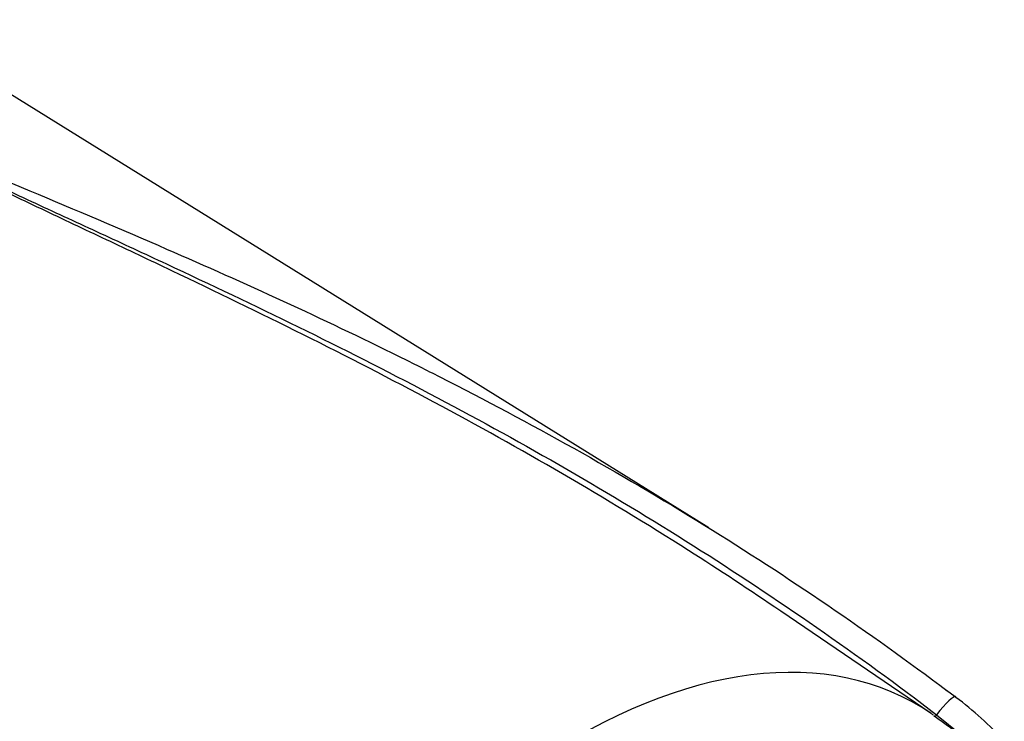
# Paper-space layout 'SHW' of a CAD drawing. Units: millimetres. Extents: x 0 to 210, y 0 to 297.
# Drawn here: x 181 to 190, y 248 to 255 of the extents above; entities that cross this region are included whole.
import ezdxf

# ---------------------------------------------------------------- set-up
doc = ezdxf.new("R2010")
doc.units = ezdxf.units.MM
doc.layers.add('DV26_Default', color=7, linetype='Continuous')
doc.layers.add('TSH-1', color=7, linetype='Continuous')

# ---------------------------------------------------------------- blocks, each defined once
blk = doc.blocks.new('SE28')
at = {"layer": 'DV26_Default', "color": 7, "linetype": 'Continuous'}
for p, q in [((187.3421, 249.6527), (179.4985, 254.523)), ((189.4695, 247.8756), (188.0297, 248.856)), ((189.7017, 248.0335), (189.6188, 248.0967)), ((189.5233, 247.8639), (189.9783, 247.4947))]:
    blk.add_line(p, q, dxfattribs=at)
for centre, radius, start, end in [((187.8393, 245.5037), 3.142, 42.07499, 53.50754), ((188.2571, 245.9755), 2.2484, 36.52295, 56.58579)]:
    blk.add_arc(centre, radius, start, end, dxfattribs=at)
for centre, major_axis, ratio, start_param, end_param in [((186.0538, 242.2839), (-3.2782, -5.6781), 0.57735, 3.09871, 4.920324), ((189.5364, 247.8128), (-0.1684, -0.2237), 0.148007, 3.158158, 4.594536), ((189.5364, 247.8128), (-0.1684, -0.2237), 0.148007, 2.981941, 3.158158), ((186.0538, 242.2839), (-3.2782, -5.6781), 0.57735, -3.192069, -3.184476), ((189.5196, 247.8785), (0.0487, 0.0635), 0.148989, 4.2548, 4.595802)]:
    blk.add_ellipse(centre, major_axis=major_axis, ratio=ratio, start_param=start_param, end_param=end_param, dxfattribs=at)
for points, knots in [([(179.5396, 253.4294), (179.9639, 253.2462), (180.3998, 253.0669), (181.2714, 252.7012), (181.7095, 252.516), (182.8926, 252.0013), (183.6374, 251.6611), (184.3751, 251.2962)], [0, 0, 0, 0, 0.270238, 0.270238, 0.540476, 0.540476, 1, 1, 1, 1]), ([(188.0296, 248.856), (187.738, 249.0546), (187.4435, 249.2482), (186.7487, 249.69), (186.3463, 249.9344), (185.533, 250.4076), (185.1222, 250.6364), (184.294, 251.08), (183.8767, 251.2948), (183.0384, 251.7134), (182.617, 251.9173), (181.9878, 252.2171), (181.7785, 252.3161), (181.3615, 252.5131), (181.1538, 252.6111), (180.8444, 252.7582), (180.7416, 252.8073), (180.537, 252.9058), (180.4351, 252.9551), (180.2327, 253.0544), (180.1323, 253.1042), (179.9843, 253.1799), (179.9354, 253.2054), (179.8633, 253.244), (179.8394, 253.2569), (179.7923, 253.2831), (179.769, 253.2964), (179.7463, 253.3098)], [0, 0, 0, 0, 0.110763, 0.110763, 0.258969, 0.258969, 0.407175, 0.407175, 0.555382, 0.555382, 0.703588, 0.703588, 0.777691, 0.777691, 0.851794, 0.851794, 0.888845, 0.888845, 0.925897, 0.925897, 0.962948, 0.962948, 0.981474, 0.981474, 0.990737, 0.990737, 1, 1, 1, 1]), ([(179.7539, 253.313), (179.8008, 253.287), (179.8494, 253.2618), (179.9474, 253.2119), (179.9971, 253.1872), (180.1471, 253.1136), (180.2485, 253.0651), (180.4527, 252.9683), (180.5554, 252.9202), (180.7614, 252.8239), (180.8648, 252.7759), (181.1759, 252.6317), (181.3846, 252.5356), (181.8032, 252.3421), (182.0133, 252.2447), (182.6443, 251.9494), (183.0665, 251.7484), (183.9071, 251.3343), (184.3258, 251.1213), (185.1576, 250.6803), (185.5706, 250.4523), (186.3891, 249.9797), (186.7939, 249.7354), (187.9923, 248.9775), (188.7701, 248.4388), (189.5233, 247.8639)], [0, 0, 0, 0, 0.015625, 0.015625, 0.03125, 0.03125, 0.0625, 0.0625, 0.09375, 0.09375, 0.125, 0.125, 0.1875, 0.1875, 0.25, 0.25, 0.375, 0.375, 0.5, 0.5, 0.625, 0.625, 0.75, 0.75, 1, 1, 1, 1]), ([(181.4353, 243.2535), (180.99, 244.0337), (180.5702, 244.8032), (179.7637, 246.312), (179.3769, 247.052), (178.6093, 248.4862), (178.2306, 249.1768), (177.6327, 250.1623), (177.4283, 250.4823), (176.9997, 251.1039), (176.7799, 251.4079), (176.5362, 251.6954)], [0, 0, 0, 0, 0.25, 0.25, 0.5, 0.5, 0.75, 0.75, 0.875, 0.875, 1, 1, 1, 1]), ([(181.7915, 243.3999), (181.3421, 244.1528), (180.9165, 244.895), (180.3006, 245.9865), (180.099, 246.3467), (179.7002, 247.0583), (179.5029, 247.4097), (179.1086, 248.1021), (178.9115, 248.4431), (178.5121, 249.1127), (178.3097, 249.4415), (177.9971, 249.9218), (177.8914, 250.0798), (177.6755, 250.3912), (177.5653, 250.5445), (177.3951, 250.7706), (177.3376, 250.8453), (177.2204, 250.9932), (177.161, 251.0665), (177.0395, 251.2114), (176.9776, 251.283), (176.8811, 251.3878), (176.8483, 251.4223), (176.7808, 251.49), (176.7462, 251.5233), (176.7089, 251.5549)], [0, 0, 0, 0, 0.25, 0.25, 0.375, 0.375, 0.5, 0.5, 0.625, 0.625, 0.75, 0.75, 0.8125, 0.8125, 0.875, 0.875, 0.90625, 0.90625, 0.9375, 0.9375, 0.96875, 0.96875, 0.984375, 0.984375, 1, 1, 1, 1]), ([(176.718, 251.5615), (176.7377, 251.5463), (176.7565, 251.5306), (176.7933, 251.4985), (176.8112, 251.4821), (176.864, 251.4325), (176.898, 251.3986), (176.9979, 251.2954), (177.0618, 251.2247), (177.1869, 251.0813), (177.2479, 251.0085), (177.3681, 250.8618), (177.427, 250.7876), (177.6011, 250.563), (177.7136, 250.4105), (177.9339, 250.1008), (178.0416, 249.9436), (178.3599, 249.4656), (178.5656, 249.1383), (178.9716, 248.4711), (179.1718, 248.1309), (179.5726, 247.4395), (179.7731, 247.0883), (180.1788, 246.3762), (180.3835, 246.0161), (181.0077, 244.9262), (181.4376, 244.187), (181.8898, 243.4394)], [0, 0, 0, 0, 0.007812, 0.007812, 0.015625, 0.015625, 0.03125, 0.03125, 0.0625, 0.0625, 0.09375, 0.09375, 0.125, 0.125, 0.1875, 0.1875, 0.25, 0.25, 0.375, 0.375, 0.5, 0.5, 0.625, 0.625, 0.75, 0.75, 1, 1, 1, 1]), ([(184.3751, 251.2962), (184.505, 251.232), (184.6348, 251.1669), (185.6286, 250.6614), (186.4772, 250.1881), (188.098, 249.1849), (188.8728, 248.6577), (189.6239, 248.0931)], [0, 0, 0, 0, 0.070858, 0.070858, 0.543944, 0.543944, 1, 1, 1, 1])]:
    blk.add_open_spline(points, degree=3, knots=knots, dxfattribs=at)

psp = doc.layouts.new('SHW')

# ---------------------------------------------------------------- block references
at = {"layer": 'TSH-1'}
psp.add_blockref('SE28', (0, 0), dxfattribs=at)

doc.saveas('drawing.dxf')
